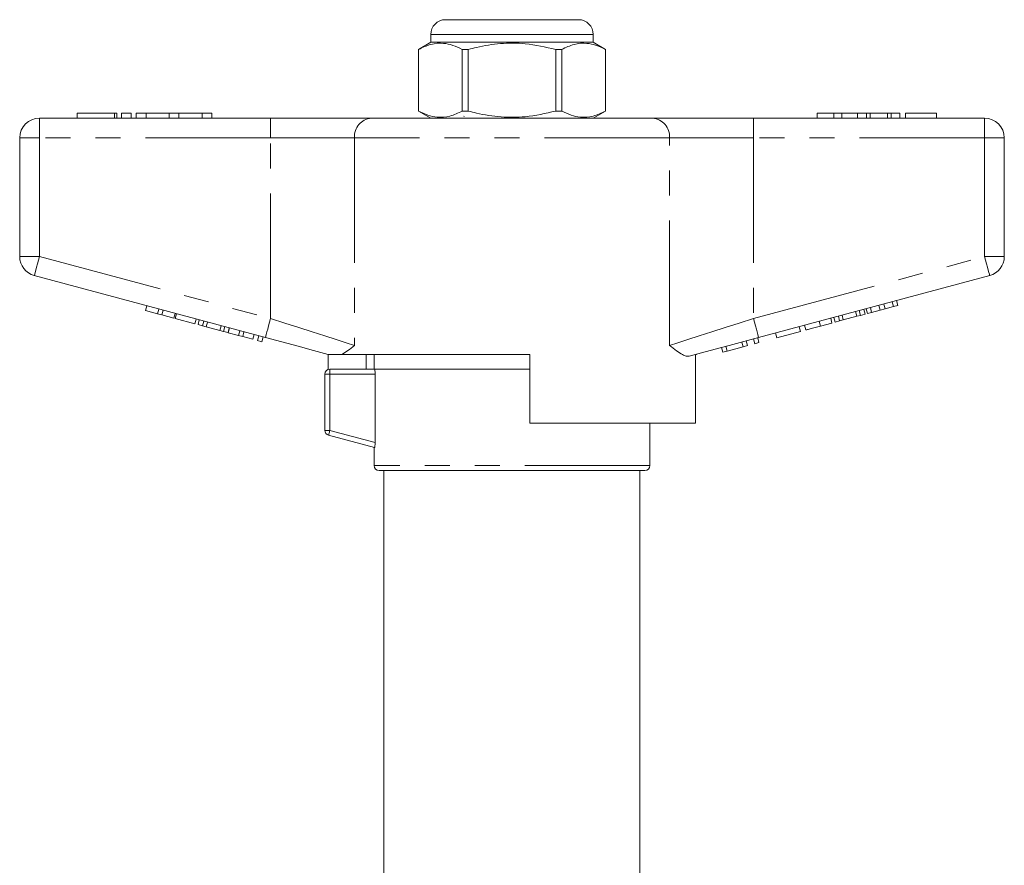
# Model space of a CAD drawing. Units: millimetres. Extents: x 171 to 236, y 93 to 266.
# Drawn here: x 184 to 234, y 223 to 266 of the extents above; entities that cross this region are included whole.
import ezdxf

# ---------------------------------------------------------------- set-up
doc = ezdxf.new("R2010")
doc.units = ezdxf.units.MM
doc.linetypes.add('PHANTOM', pattern=[12.7, 6.35, -1.27, 1.27, -1.27, 1.27, -1.27])

msp = doc.modelspace()

# ---------------------------------------------------------------- linework, layer by layer
at = {"color": 7, "linetype": 'Continuous', "lineweight": 15}
for p, q in [((206.05, 265.859), (209.425, 265.859)), ((209.425, 265.859), (212.8, 265.859)), ((205.3, 265.109), (205.3, 264.709)), ((213.55, 264.709), (213.55, 265.109)), ((205.3, 264.709), (204.675, 264.348)), ((213.55, 264.709), (205.3, 264.709)), ((214.175, 264.348), (213.55, 264.709)), ((204.675, 264.348), (204.675, 261.219)), ((204.679, 264.348), (204.675, 264.348)), ((204.679, 261.219), (204.679, 264.348)), ((206.897, 264.348), (206.897, 261.219)), ((207.207, 264.348), (206.897, 264.348)), ((207.207, 261.219), (207.207, 264.348)), ((211.953, 264.348), (211.644, 264.348)), ((211.644, 264.348), (211.644, 261.219)), ((211.953, 261.219), (211.953, 264.348)), ((214.175, 264.348), (214.172, 264.348)), ((214.172, 264.348), (214.172, 261.219)), ((214.175, 261.219), (214.175, 264.348)), ((187.339, 261.109), (187.339, 260.859)), ((187.339, 261.109), (189.24, 261.109)), ((189.24, 261.109), (189.36, 261.109)), ((189.36, 260.859), (189.36, 261.109)), ((189.59, 261.109), (189.59, 260.859)), ((189.59, 261.109), (190.09, 261.109)), ((190.09, 261.109), (190.09, 260.859)), ((190.34, 261.109), (190.34, 260.859)), ((190.34, 261.109), (190.84, 261.109)), ((190.84, 261.109), (190.84, 260.859)), ((190.84, 261.109), (192.014, 261.109)), ((192.014, 261.109), (192.014, 260.859)), ((192.014, 261.109), (192.514, 261.109)), ((192.514, 261.109), (192.514, 260.859)), ((192.514, 261.109), (193.688, 261.109)), ((193.688, 261.109), (193.688, 260.859)), ((193.688, 261.109), (194.188, 261.109)), ((194.188, 261.109), (194.188, 260.859)), ((204.675, 261.219), (205.3, 260.859)), ((204.679, 261.219), (204.675, 261.219)), ((207.207, 261.219), (206.897, 261.219)), ((211.953, 261.219), (211.644, 261.219)), ((213.55, 260.859), (214.175, 261.219)), ((214.175, 261.219), (214.172, 261.219)), ((224.925, 261.109), (224.925, 260.859)), ((225.766, 261.109), (224.925, 261.109)), ((225.766, 261.109), (225.766, 260.859)), ((226.172, 261.109), (225.766, 261.109)), ((226.172, 261.109), (226.172, 260.859)), ((226.977, 261.109), (226.172, 261.109)), ((226.977, 261.109), (226.977, 260.859)), ((227.423, 261.109), (226.977, 261.109)), ((227.423, 261.109), (227.423, 260.859)), ((227.614, 261.109), (227.423, 261.109)), ((227.614, 261.109), (227.614, 260.859)), ((228.488, 261.109), (227.614, 261.109)), ((228.488, 261.109), (228.488, 260.859)), ((228.68, 261.109), (228.488, 261.109)), ((228.68, 261.109), (228.68, 260.859)), ((229.124, 261.109), (228.68, 261.109)), ((229.124, 261.109), (229.124, 260.859)), ((230.983, 261.109), (229.413, 261.109)), ((229.413, 261.109), (229.413, 260.859)), ((230.983, 261.109), (230.983, 260.859)), ((185.425, 260.859), (197.162, 260.859)), ((197.162, 260.859), (202.281, 260.859)), ((202.281, 260.859), (216.57, 260.859)), ((216.57, 260.859), (221.689, 260.859)), ((221.689, 260.859), (233.425, 260.859)), ((184.425, 253.825), (184.425, 259.859)), ((234.425, 259.859), (234.425, 253.825)), ((196.903, 249.714), (185.167, 252.859)), ((233.684, 252.859), (221.948, 249.714)), ((228.795, 251.29), (228.73, 251.531)), ((229.011, 251.348), (228.947, 251.589)), ((190.821, 251.085), (190.886, 251.326)), ((190.821, 251.085), (191.428, 250.922)), ((191.428, 250.922), (191.493, 251.164)), ((191.645, 250.864), (191.709, 251.105)), ((226.941, 250.793), (226.876, 251.034)), ((227.126, 250.842), (227.061, 251.084)), ((227.357, 250.905), (227.293, 251.146)), ((227.473, 250.935), (227.408, 251.177)), ((227.689, 250.993), (227.625, 251.235)), ((227.689, 250.993), (228.114, 251.107)), ((228.114, 251.107), (228.049, 251.349)), ((228.114, 251.107), (228.373, 251.177)), ((228.373, 251.177), (228.308, 251.418)), ((228.373, 251.177), (228.795, 251.29)), ((228.795, 251.29), (229.011, 251.348)), ((191.428, 250.922), (191.645, 250.864)), ((191.645, 250.864), (192.252, 250.701)), ((192.252, 250.701), (192.316, 250.943)), ((192.326, 250.681), (192.391, 250.923)), ((192.326, 250.681), (193.323, 250.414)), ((193.323, 250.414), (193.388, 250.656)), ((193.481, 250.372), (193.546, 250.613)), ((193.713, 250.31), (193.778, 250.551)), ((193.898, 250.26), (193.963, 250.502)), ((225.097, 250.299), (225.032, 250.54)), ((225.674, 250.453), (225.609, 250.695)), ((225.832, 250.496), (225.767, 250.737)), ((225.832, 250.496), (226.064, 250.558)), ((226.064, 250.558), (225.999, 250.799)), ((226.064, 250.558), (226.249, 250.607)), ((226.249, 250.607), (226.184, 250.849)), ((226.249, 250.607), (226.941, 250.793)), ((226.941, 250.793), (227.126, 250.842)), ((227.126, 250.842), (227.357, 250.905)), ((227.473, 250.935), (227.689, 250.993)), ((193.481, 250.372), (193.713, 250.31)), ((193.713, 250.31), (193.898, 250.26)), ((193.898, 250.26), (194.59, 250.075)), ((194.59, 250.075), (194.655, 250.316)), ((194.59, 250.075), (194.775, 250.025)), ((194.775, 250.025), (194.84, 250.267)), ((194.775, 250.025), (195.006, 249.963)), ((195.006, 249.963), (195.071, 250.205)), ((195.013, 249.961), (195.078, 250.203)), ((195.533, 249.822), (195.598, 250.063)), ((195.75, 249.764), (195.815, 250.005)), ((222.878, 249.704), (224.07, 250.024)), ((224.07, 250.024), (224.005, 250.265)), ((224.352, 250.099), (224.287, 250.341)), ((225.097, 250.299), (225.674, 250.453)), ((195.013, 249.961), (195.533, 249.822)), ((195.533, 249.822), (195.75, 249.764)), ((195.75, 249.764), (196.27, 249.625)), ((196.27, 249.625), (196.335, 249.866)), ((196.509, 249.561), (196.573, 249.802)), ((196.509, 249.561), (196.725, 249.503)), ((196.725, 249.503), (196.79, 249.744)), ((221.383, 249.304), (221.318, 249.545)), ((221.751, 249.402), (221.687, 249.644)), ((221.968, 249.46), (221.903, 249.702)), ((222.878, 249.704), (222.814, 249.946)), ((220.126, 248.967), (220.061, 249.208)), ((220.126, 248.967), (220.356, 249.029)), ((220.356, 249.029), (220.292, 249.27)), ((220.356, 249.029), (221.166, 249.246)), ((221.166, 249.246), (221.101, 249.487)), ((221.166, 249.246), (221.383, 249.304)), ((221.751, 249.402), (221.968, 249.46)), ((200.05, 248.87), (200.05, 248.859)), ((200.094, 248.095), (200.094, 248.859)), ((210.325, 248.859), (200.791, 248.859)), ((202.026, 248.859), (202.016, 248.109)), ((202.425, 248.859), (202.425, 248.109)), ((210.325, 248.859), (210.325, 245.359)), ((218.747, 245.359), (218.747, 248.856)), ((218.8, 248.859), (218.756, 248.859)), ((218.8, 248.859), (218.8, 248.87)), ((200.175, 248.109), (202.447, 248.109)), ((209.425, 248.109), (202.447, 248.109)), ((210.325, 248.109), (202.447, 248.109)), ((210.325, 248.109), (209.425, 248.109)), ((199.925, 245), (199.925, 247.859)), ((202.471, 244.385), (202.471, 247.859)), ((218.747, 245.359), (210.325, 245.359)), ((216.425, 243.209), (216.425, 245.359)), ((202.447, 244.133), (200.111, 244.759)), ((202.425, 244.139), (202.425, 243.209)), ((216.175, 242.959), (202.675, 242.959)), ((202.925, 242.959), (202.925, 216.05)), ((215.925, 216.05), (215.925, 242.959))]:
    msp.add_line(p, q, dxfattribs=at)
at = {"color": 8, "linetype": 'PHANTOM', "lineweight": 0}
for p, q in [((209.425, 265.109), (205.3, 265.109)), ((213.55, 265.109), (209.425, 265.109)), ((189.24, 261.109), (189.24, 260.859)), ((185.425, 259.859), (185.425, 260.859)), ((197.162, 259.859), (197.162, 260.859)), ((221.689, 259.859), (221.689, 260.859)), ((233.425, 259.859), (233.425, 260.859)), ((184.425, 259.859), (185.425, 259.859)), ((197.162, 259.859), (185.425, 259.859)), ((185.425, 259.859), (185.425, 253.825)), ((201.428, 259.859), (197.162, 259.859)), ((197.162, 250.68), (197.162, 259.859)), ((217.423, 259.859), (201.428, 259.859)), ((201.428, 259.859), (201.428, 249.308)), ((217.423, 249.308), (217.423, 259.859)), ((221.689, 259.859), (217.423, 259.859)), ((221.689, 259.859), (221.689, 250.68)), ((233.425, 259.859), (221.689, 259.859)), ((233.425, 253.825), (233.425, 259.859)), ((233.425, 259.859), (234.425, 259.859)), ((184.425, 253.825), (185.425, 253.825)), ((185.425, 253.825), (197.162, 250.68)), ((221.689, 250.68), (233.425, 253.825)), ((233.425, 253.825), (234.425, 253.825)), ((200.175, 247.859), (200.175, 248.109)), ((200.175, 247.859), (199.925, 247.859)), ((202.471, 247.859), (200.175, 247.859)), ((200.175, 247.859), (200.175, 245)), ((200.175, 245), (199.925, 245)), ((200.175, 245), (202.471, 244.385)), ((216.425, 243.209), (202.425, 243.209))]:
    msp.add_line(p, q, dxfattribs=at)
at = {"color": 8, "linetype": 'PHANTOM', "lineweight": 0, "flags": 128}
for points in [[(185.167, 252.859), (185.172, 252.877), (185.186, 252.932), (185.21, 253.021), (185.242, 253.141), (185.282, 253.288), (185.326, 253.455), (185.375, 253.636), (185.425, 253.825)], [(233.425, 253.825), (233.476, 253.636), (233.524, 253.455), (233.569, 253.288), (233.608, 253.141), (233.641, 253.021), (233.665, 252.932), (233.679, 252.877), (233.684, 252.859)], [(196.903, 249.714), (196.908, 249.732), (196.923, 249.787), (196.947, 249.877), (196.979, 249.997), (197.018, 250.143), (197.063, 250.31), (197.112, 250.491), (197.162, 250.68)], [(197.162, 250.68), (197.889, 250.446), (198.601, 250.217), (199.282, 249.998), (199.919, 249.793), (200.496, 249.608), (201.003, 249.445), (201.428, 249.308)], [(217.423, 249.308), (217.848, 249.445), (218.355, 249.608), (218.932, 249.793), (219.568, 249.998), (220.25, 250.217), (220.961, 250.446), (221.689, 250.68)], [(221.689, 250.68), (221.739, 250.491), (221.788, 250.31), (221.833, 250.143), (221.872, 249.997), (221.904, 249.877), (221.928, 249.787), (221.943, 249.732), (221.948, 249.714)], [(200.111, 244.759), (200.112, 244.764), (200.116, 244.777), (200.122, 244.8), (200.13, 244.83), (200.139, 244.866), (200.151, 244.908), (200.163, 244.953), (200.175, 245)]]:
    msp.add_lwpolyline(points, dxfattribs=at)
at = {"color": 7, "linetype": 'Continuous', "lineweight": 15, "flags": 128}
for points in [[(200.095, 248.859), (199.353, 249.057), (198.564, 249.269), (197.742, 249.489), (196.903, 249.714)], [(221.948, 249.714), (221.195, 249.512), (220.454, 249.314), (219.737, 249.122), (219.055, 248.939), (218.419, 248.768)]]:
    msp.add_lwpolyline(points, dxfattribs=at)
at = {"color": 7, "linetype": 'Continuous', "lineweight": 15}
for centre, radius, start, end in [((206.05, 265.109), 0.75, 90, 180), ((212.8, 265.109), 0.75, 0, 90), ((185.425, 259.859), 1, 90, 180), ((233.425, 259.859), 1, 0, 90), ((185.425, 253.825), 1, 180, 255), ((233.425, 253.825), 1, 285, 0), ((200.175, 247.859), 0.25, 90, 180), ((200.175, 245), 0.25, 180, 255), ((202.675, 243.209), 0.25, 180, 270), ((216.175, 243.209), 0.25, 270, 0)]:
    msp.add_arc(centre, radius, start, end, dxfattribs=at)
at = {"color": 8, "linetype": 'PHANTOM', "lineweight": 0}
for centre, start, end in [((202.36, 259.927), 94.8927, 184.1721), ((216.49, 259.927), 355.8279, 85.1073)]:
    msp.add_arc(centre, 0.935, start, end, dxfattribs=at)
at = {"color": 7, "linetype": 'Continuous', "lineweight": 15}
for points, knots in [([(204.679, 264.348), (204.886, 264.446), (205.305, 264.644), (205.897, 264.689), (206.431, 264.576), (206.741, 264.424), (206.897, 264.348)], [0, 0, 0, 0, 0.283856, 0.574172, 0.785714, 1, 1, 1, 1]), ([(207.207, 264.348), (207.346, 264.384), (207.881, 264.521), (208.844, 264.675), (210.207, 264.677), (211.13, 264.465), (211.644, 264.348)], [0, 0, 0, 0, 0.09581, 0.369092, 0.649056, 1, 1, 1, 1]), ([(211.953, 264.348), (212.161, 264.446), (212.58, 264.644), (213.171, 264.689), (213.706, 264.576), (214.016, 264.424), (214.172, 264.348)], [0, 0, 0, 0, 0.283856, 0.574172, 0.785714, 1, 1, 1, 1]), ([(206.897, 261.219), (206.69, 261.121), (206.271, 260.923), (205.679, 260.878), (205.145, 260.991), (204.835, 261.143), (204.679, 261.219)], [0, 0, 0, 0, 0.283855, 0.574172, 0.785714, 1, 1, 1, 1]), ([(211.644, 261.219), (211.13, 261.102), (210.217, 260.893), (208.854, 260.891), (207.891, 261.043), (207.346, 261.184), (207.207, 261.219)], [0, 0, 0, 0, 0.350942, 0.623886, 0.90419, 1, 1, 1, 1]), ([(214.172, 261.219), (213.965, 261.121), (213.546, 260.923), (212.954, 260.878), (212.419, 260.991), (212.109, 261.143), (211.953, 261.219)], [0, 0, 0, 0, 0.283855, 0.574172, 0.785714, 1, 1, 1, 1]), ([(206.996, 260.952), (206.982, 260.95), (206.969, 260.949), (206.975, 260.948), (206.975, 260.948)], [0, 0, 0, 0, 0.9981687, 1, 1, 1, 1]), ([(224.352, 250.099), (224.36, 250.101), (224.375, 250.105), (224.531, 250.147), (224.811, 250.222), (225.001, 250.273), (225.097, 250.299)], [0, 0, 0, 0, 0.28097, 0.560331, 0.779218, 1, 1, 1, 1]), ([(201.428, 249.308), (201.426, 249.307), (201.308, 249.218), (201.081, 249.041), (200.888, 248.92), (200.791, 248.859)], [0, 0, 0, 0, 0.005568, 0.5003381, 1, 1, 1, 1]), ([(218.419, 248.768), (218.369, 248.764), (218.269, 248.757), (218.058, 248.851), (217.783, 249.033), (217.55, 249.213), (217.425, 249.307), (217.423, 249.308)], [0, 0, 0, 0, 0.196655, 0.398076, 0.695234, 0.996787, 1, 1, 1, 1]), ([(200.095, 248.859), (200.11, 248.859), (200.152, 248.859), (200.359, 248.859), (200.58, 248.859), (200.727, 248.859), (200.791, 248.859)], [0, 0, 0, 0, 0.170998, 0.465827, 0.765002, 1, 1, 1, 1]), ([(202.447, 248.109), (202.452, 248.109), (202.458, 248.082), (202.468, 247.99), (202.471, 247.925), (202.471, 247.859)], [0, 0, 0, 0, 0.5, 0.5, 1, 1, 1, 1]), ([(202.471, 244.385), (202.471, 244.318), (202.468, 244.253), (202.459, 244.159), (202.452, 244.131), (202.447, 244.133)], [0, 0, 0, 0, 0.5, 0.5, 1, 1, 1, 1])]:
    msp.add_open_spline(points, degree=3, knots=knots, dxfattribs=at)

doc.saveas('drawing.dxf')
